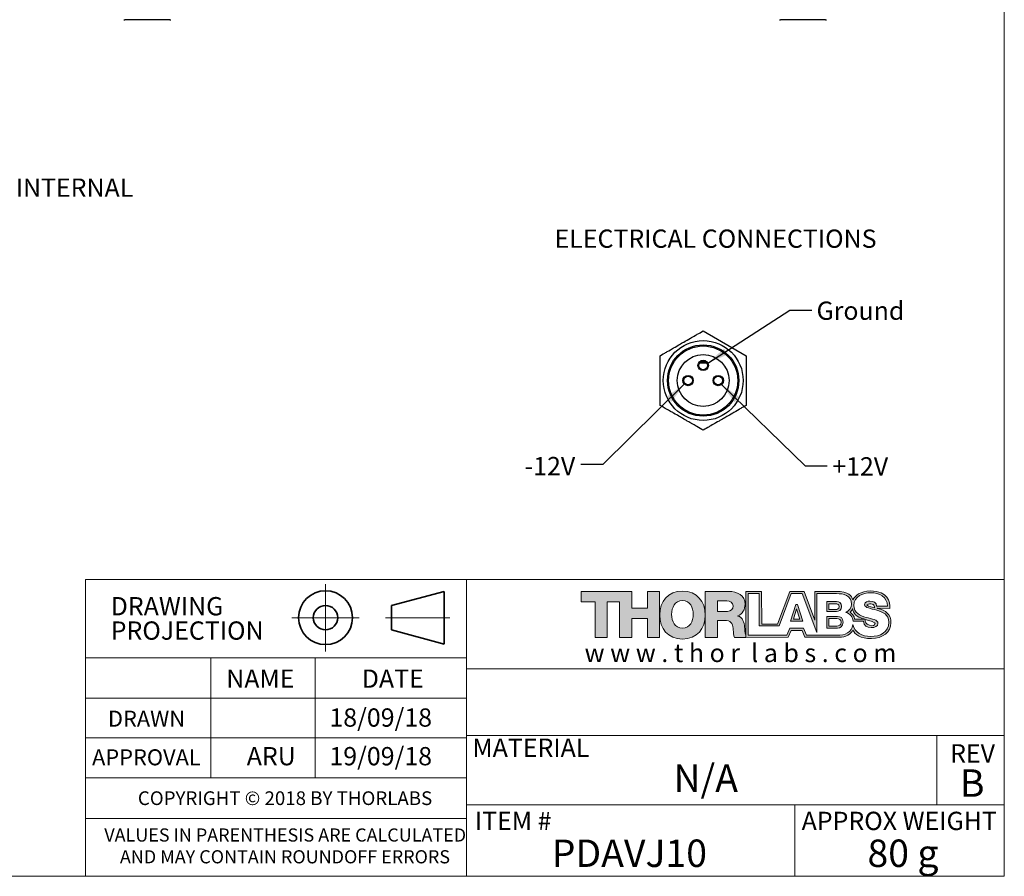
# Model space of a CAD drawing. Units: inches. Extents: x 0.1 to 10.9, y 0 to 8.5.
# Drawn here: x 6.5 to 10.9, y 0 to 3.9 of the extents above; entities that cross this region are included whole.
import ezdxf

# ---------------------------------------------------------------- set-up
doc = ezdxf.new("R2010")
doc.units = ezdxf.units.IN
doc.header["$MEASUREMENT"] = 0
doc.header["$PDSIZE"] = -1
doc.linetypes.add('CENTERX2', pattern=[0.8, 0.5, -0.1, 0.1, -0.1])
doc.layers.add('BEMAßUNG', color=7, linetype='Continuous')
doc.styles.add('SLDTEXTSTYLE0', font='TXT', dxfattribs={"width": 0.75})
doc.styles.add('SLDTEXTSTYLE1', font='TXT', dxfattribs={"width": 0.6})
doc.styles.add('SLDTEXTSTYLE2', font='TXT', dxfattribs={"width": 0.6875})
doc.dimstyles.new('SLDDIMSTYLE3', dxfattribs={"dimtxt": 0.18, "dimasz": 0.098425, "dimexe": 0, "dimexo": 0.0625, "dimgap": 0, "dimtad": 0, "dimtih": 1, "dimtoh": 1, "dimdec": 0, "dimrnd": 1e-09, "dimzin": 0, "dimdsep": 46, "dimtxsty": 'Standard', "dimsah": 1, "dimcen": 0.09, "dimadec": 0, "dimazin": 0, "dimtfac": 0.098425, "dimtdec": 0, "dimtofl": 0, "dimtmove": 0, "dimatfit": 3, "dimfxl": 1, "dimfrac": 2, "dimtolj": 1, "dimtzin": 0, "dimarcsym": 0})

# ---------------------------------------------------------------- blocks, each defined once
blk = doc.blocks.new('Third Angle Projection Block')
at = {"color": 7, "linetype": 'CENTERX2', "lineweight": 18}
for p, q in [((3.9951, 0.9376), (3.9951, 0.5538)), ((3.8033, 0.7457), (4.187, 0.7457)), ((4.3361, 0.7457), (4.7029, 0.7457))]:
    blk.add_line(p, q, dxfattribs=at)
at = {"color": 7, "linetype": 'Continuous', "lineweight": 35}
for p, q in [((4.6701, 0.8957), (4.3701, 0.8153)), ((4.6701, 0.5957), (4.6701, 0.8957)), ((4.3701, 0.8153), (4.3701, 0.6761)), ((4.3701, 0.6761), (4.6701, 0.5957))]:
    blk.add_line(p, q, dxfattribs=at)
for radius in [0.1536, 0.0696]:
    blk.add_circle((3.9951, 0.7457), radius, dxfattribs=at)
at = {"color": 7, "linetype": 'Continuous', "lineweight": 0}
blk.add_point((3.9951, 0.7457), dxfattribs=at)
blk = doc.blocks.new('THORLABS LOGO1')
at = {"linetype": 'Continuous'}
h = blk.add_hatch(color=7, dxfattribs=at)
edge = h.paths.add_edge_path(flags=0)
edge.add_spline(control_points=[(3.032, 1.976), (3.298, 1.976), (3.449, 1.783), (3.449, 1.539), (3.45, 1.295), (3.3, 1.101), (3.034, 1.1)], knot_values=[0, 0, 0, 0, 1, 1, 1, 2, 2, 2, 2], weights=[1, 1, 1, 1, 1, 1, 1], degree=3, periodic=0)
edge.add_spline(control_points=[(3.034, 1.1), (2.768, 1.101), (2.618, 1.295), (2.619, 1.539), (2.619, 1.539), (2.619, 1.54), (2.619, 1.54)], knot_values=[2, 2, 2, 2, 3, 3, 3, 3.002118, 3.002118, 3.002118, 3.002118], weights=[1, 1, 1, 1, 1, 1, 1], degree=3, periodic=0)
edge.add_spline(control_points=[(2.619, 1.54), (2.619, 1.782), (2.768, 1.975), (3.032, 1.976)], knot_values=[3.002118, 3.002118, 3.002118, 3.002118, 4, 4, 4, 4], weights=[1, 1, 1, 1], degree=3, periodic=0)
edge = h.paths.add_edge_path(flags=0)
edge.add_spline(control_points=[(3.033, 1.801), (2.891, 1.801), (2.837, 1.676), (2.837, 1.551)], knot_values=[2, 2, 2, 2, 3, 3, 3, 3], weights=[1, 1, 1, 1], degree=3, periodic=0)
edge.add_spline(control_points=[(2.837, 1.551), (2.837, 1.426), (2.891, 1.301), (3.033, 1.301)], knot_values=[3, 3, 3, 3, 4, 4, 4, 4], weights=[1, 1, 1, 1], degree=3, periodic=0)
edge.add_spline(control_points=[(3.033, 1.301), (3.175, 1.301), (3.229, 1.426), (3.229, 1.551)], knot_values=[0, 0, 0, 0, 1, 1, 1, 1], weights=[1, 1, 1, 1], degree=3, periodic=0)
edge.add_spline(control_points=[(3.229, 1.551), (3.229, 1.676), (3.175, 1.801), (3.033, 1.801)], knot_values=[1, 1, 1, 1, 2, 2, 2, 2], weights=[1, 1, 1, 1], degree=3, periodic=0)
h = blk.add_hatch(color=7, dxfattribs=at)
edge = h.paths.add_edge_path(flags=0)
edge.add_spline(control_points=[(5.893, 1.132), (6.005, 1.134), (6.109, 1.187), (6.141, 1.265)], knot_values=[19, 19, 19, 19, 20, 20, 20, 20], weights=[1, 1, 1, 1], degree=3, periodic=0)
edge.add_spline(control_points=[(6.141, 1.265), (6.171, 1.187), (6.276, 1.109), (6.48, 1.109)], knot_values=[20, 20, 20, 20, 21, 21, 21, 21], weights=[1, 1, 1, 1], degree=3, periodic=0)
edge.add_spline(control_points=[(6.48, 1.109), (6.684, 1.109), (6.835, 1.233), (6.835, 1.396)], knot_values=[21, 21, 21, 21, 22, 22, 22, 22], weights=[1, 1, 1, 1], degree=3, periodic=0)
edge.add_spline(control_points=[(6.835, 1.396), (6.835, 1.561), (6.74, 1.62), (6.588, 1.66)], knot_values=[22, 22, 22, 22, 23, 23, 23, 23], weights=[1, 1, 1, 1], degree=3, periodic=0)
edge.add_spline(control_points=[(6.588, 1.66), (6.586, 1.661), (6.584, 1.661), (6.582, 1.662)], knot_values=[0, 0, 0, 0, 1, 1, 1, 1], weights=[1, 1, 1, 1], degree=3, periodic=0)
edge.add_line((6.582, 1.662), (6.814, 1.66))
edge.add_spline(control_points=[(6.814, 1.66), (6.814, 1.782), (6.79, 1.978), (6.464, 1.978)], knot_values=[2, 2, 2, 2, 3, 3, 3, 3], weights=[1, 1, 1, 1], degree=3, periodic=0)
edge.add_spline(control_points=[(6.464, 1.978), (6.274, 1.978), (6.18, 1.886), (6.142, 1.818)], knot_values=[3, 3, 3, 3, 4, 4, 4, 4], weights=[1, 1, 1, 1], degree=3, periodic=0)
edge.add_spline(control_points=[(6.142, 1.818), (6.107, 1.886), (6.086, 1.97), (5.816, 1.97)], knot_values=[4, 4, 4, 4, 5, 5, 5, 5], weights=[1, 1, 1, 1], degree=3, periodic=0)
edge.add_line((5.816, 1.97), (5.445, 1.97))
edge.add_line((5.445, 1.97), (5.445, 1.447))
edge.add_line((5.445, 1.447), (5.251, 1.97))
edge.add_line((5.251, 1.97), (4.991, 1.97))
edge.add_line((4.991, 1.97), (4.765, 1.372))
edge.add_line((4.765, 1.372), (4.478, 1.37))
edge.add_line((4.478, 1.37), (4.474, 1.97))
edge.add_line((4.474, 1.97), (4.188, 1.97))
edge.add_line((4.188, 1.97), (4.188, 1.13))
edge.add_line((4.188, 1.13), (4.963, 1.132))
edge.add_line((4.963, 1.132), (5.013, 1.256))
edge.add_line((5.013, 1.256), (5.217, 1.256))
edge.add_line((5.217, 1.256), (5.265, 1.132))
edge.add_line((5.265, 1.132), (5.893, 1.132))
edge = h.paths.add_edge_path(flags=0)
edge.add_spline(control_points=[(6.466, 1.742), (6.511, 1.74), (6.526, 1.731), (6.53, 1.704)], knot_values=[2, 2, 2, 2, 3, 3, 3, 3], weights=[1, 1, 1, 1], degree=3, periodic=0)
edge.add_spline(control_points=[(6.53, 1.704), (6.532, 1.693), (6.532, 1.686), (6.532, 1.672)], knot_values=[3, 3, 3, 3, 4, 4, 4, 4], weights=[1, 1, 1, 1], degree=3, periodic=0)
edge.add_spline(control_points=[(6.532, 1.672), (6.427, 1.699), (6.398, 1.703), (6.398, 1.726)], knot_values=[0, 0, 0, 0, 1, 1, 1, 1], weights=[1, 1, 1, 1], degree=3, periodic=0)
edge.add_spline(control_points=[(6.398, 1.726), (6.398, 1.736), (6.444, 1.742), (6.466, 1.742)], knot_values=[1, 1, 1, 1, 2, 2, 2, 2], weights=[1, 1, 1, 1], degree=3, periodic=0)
edge = h.paths.add_edge_path(flags=0)
edge.add_spline(control_points=[(6.548, 1.382), (6.539, 1.345), (6.512, 1.334), (6.441, 1.354)], knot_values=[4, 4, 4, 4, 5, 5, 5, 5], weights=[1, 1, 1, 1], degree=3, periodic=0)
edge.add_spline(control_points=[(6.441, 1.354), (6.367, 1.374), (6.366, 1.415), (6.366, 1.46)], knot_values=[5, 5, 5, 5, 6, 6, 6, 6], weights=[1, 1, 1, 1], degree=3, periodic=0)
edge.add_spline(control_points=[(6.366, 1.46), (6.459, 1.433), (6.553, 1.401), (6.548, 1.382)], knot_values=[3, 3, 3, 3, 4, 4, 4, 4], weights=[1, 1, 1, 1], degree=3, periodic=0)
edge = h.paths.add_edge_path(flags=0)
edge.add_spline(control_points=[(5.84, 1.929), (5.97, 1.931), (6.114, 1.897), (6.114, 1.739)], knot_values=[16, 16, 16, 16, 17, 17, 17, 17], weights=[1, 1, 1, 1], degree=3, periodic=0)
edge.add_spline(control_points=[(6.114, 1.739), (6.114, 1.671), (6.074, 1.616), (6.014, 1.587)], knot_values=[17, 17, 17, 17, 18, 18, 18, 18], weights=[1, 1, 1, 1], degree=3, periodic=0)
edge.add_spline(control_points=[(6.014, 1.587), (6.089, 1.565), (6.137, 1.504), (6.144, 1.427)], knot_values=[18, 18, 18, 18, 19, 19, 19, 19], weights=[1, 1, 1, 1], degree=3, periodic=0)
edge.add_line((6.144, 1.427), (6.333, 1.427))
edge.add_spline(control_points=[(6.333, 1.427), (6.337, 1.338), (6.393, 1.309), (6.477, 1.309)], knot_values=[20, 20, 20, 20, 21, 21, 21, 21], weights=[1, 1, 1, 1], degree=3, periodic=0)
edge.add_spline(control_points=[(6.477, 1.309), (6.536, 1.309), (6.598, 1.33), (6.598, 1.386)], knot_values=[21, 21, 21, 21, 22, 22, 22, 22], weights=[1, 1, 1, 1], degree=3, periodic=0)
edge.add_spline(control_points=[(6.598, 1.386), (6.598, 1.453), (6.489, 1.466), (6.38, 1.496)], knot_values=[22, 22, 22, 22, 23, 23, 23, 23], weights=[1, 1, 1, 1], degree=3, periodic=0)
edge.add_spline(control_points=[(6.38, 1.496), (6.271, 1.527), (6.158, 1.576), (6.158, 1.715)], knot_values=[23, 23, 23, 23, 24, 24, 24, 24], weights=[1, 1, 1, 1], degree=3, periodic=0)
edge.add_spline(control_points=[(6.158, 1.715), (6.158, 1.88), (6.325, 1.945), (6.467, 1.945)], knot_values=[24, 24, 24, 24, 25, 25, 25, 25], weights=[1, 1, 1, 1], degree=3, periodic=0)
edge.add_spline(control_points=[(6.467, 1.945), (6.618, 1.945), (6.77, 1.872), (6.771, 1.701)], knot_values=[25, 25, 25, 25, 26, 26, 26, 26], weights=[1, 1, 1, 1], degree=3, periodic=0)
edge.add_line((6.771, 1.701), (6.574, 1.701))
edge.add_spline(control_points=[(6.574, 1.701), (6.577, 1.77), (6.512, 1.792), (6.451, 1.792)], knot_values=[27, 27, 27, 27, 28, 28, 28, 28], weights=[1, 1, 1, 1], degree=3, periodic=0)
edge.add_spline(control_points=[(6.451, 1.792), (6.409, 1.792), (6.355, 1.777), (6.355, 1.727)], knot_values=[28, 28, 28, 28, 29, 29, 29, 29], weights=[1, 1, 1, 1], degree=3, periodic=0)
edge.add_spline(control_points=[(6.355, 1.727), (6.355, 1.669), (6.465, 1.659), (6.576, 1.628)], knot_values=[29, 29, 29, 29, 30, 30, 30, 30], weights=[1, 1, 1, 1], degree=3, periodic=0)
edge.add_spline(control_points=[(6.576, 1.628), (6.685, 1.597), (6.796, 1.546), (6.796, 1.41)], knot_values=[30, 30, 30, 30, 31, 31, 31, 31], weights=[1, 1, 1, 1], degree=3, periodic=0)
edge.add_spline(control_points=[(6.796, 1.41), (6.796, 1.218), (6.632, 1.147), (6.465, 1.147)], knot_values=[31, 31, 31, 31, 32, 32, 32, 32], weights=[1, 1, 1, 1], degree=3, periodic=0)
edge.add_spline(control_points=[(6.465, 1.147), (6.311, 1.147), (6.172, 1.216), (6.142, 1.364)], knot_values=[0, 0, 0, 0, 1, 1, 1, 1], weights=[1, 1, 1, 1], degree=3, periodic=0)
edge.add_spline(control_points=[(6.142, 1.364), (6.122, 1.22), (5.998, 1.169), (5.849, 1.169)], knot_values=[1, 1, 1, 1, 2, 2, 2, 2], weights=[1, 1, 1, 1], degree=3, periodic=0)
edge.add_line((5.849, 1.169), (5.294, 1.169))
edge.add_line((5.294, 1.169), (5.238, 1.298))
edge.add_line((5.238, 1.298), (4.992, 1.298))
edge.add_line((4.992, 1.298), (4.935, 1.17))
edge.add_line((4.935, 1.17), (4.233, 1.17))
edge.add_line((4.233, 1.17), (4.233, 1.929))
edge.add_line((4.233, 1.929), (4.431, 1.929))
edge.add_line((4.431, 1.929), (4.431, 1.342))
edge.add_line((4.431, 1.342), (4.795, 1.342))
edge.add_line((4.795, 1.342), (5.015, 1.929))
edge.add_line((5.015, 1.929), (5.216, 1.929))
edge.add_line((5.216, 1.929), (5.484, 1.222))
edge.add_line((5.484, 1.222), (5.484, 1.929))
edge.add_line((5.484, 1.929), (5.84, 1.929))
edge = h.paths.add_edge_path(flags=0)
edge.add_spline(control_points=[(6.17, 1.462), (6.17, 1.519), (6.12, 1.569), (6.089, 1.59)], knot_values=[8, 8, 8, 8, 9, 9, 9, 9], weights=[1, 1, 1, 1], degree=3, periodic=0)
edge.add_spline(control_points=[(6.089, 1.59), (6.104, 1.608), (6.128, 1.626), (6.136, 1.658)], knot_values=[9, 9, 9, 9, 10, 10, 10, 10], weights=[1, 1, 1, 1], degree=3, periodic=0)
edge.add_spline(control_points=[(6.136, 1.658), (6.136, 1.569), (6.219, 1.501), (6.324, 1.472)], knot_values=[10, 10, 10, 10, 11, 11, 11, 11], weights=[1, 1, 1, 1], degree=3, periodic=0)
edge.add_spline(control_points=[(6.324, 1.472), (6.336, 1.469), (6.349, 1.465), (6.361, 1.462)], knot_values=[0, 0, 0, 0, 1, 1, 1, 1], weights=[1, 1, 1, 1], degree=3, periodic=0)
edge.add_line((6.361, 1.462), (6.17, 1.462))
blk.add_hatch(color=7, dxfattribs=at).paths.add_polyline_path([(2.109, 1.13), (1.889, 1.13), (1.889, 1.782), (1.661, 1.782), (1.661, 1.13), (1.441, 1.13), (1.441, 1.782), (1.189, 1.782), (1.189, 1.97), (2.109, 1.97), (2.109, 1.664), (2.398, 1.664), (2.398, 1.97), (2.618, 1.97), (2.618, 1.13), (2.398, 1.13), (2.398, 1.476), (2.109, 1.476)], flags=0)
h = blk.add_hatch(color=7, dxfattribs=at)
edge = h.paths.add_edge_path(flags=0)
edge.add_line((4.188, 1.17), (4.188, 1.13))
edge.add_line((4.188, 1.13), (3.984, 1.13))
edge.add_spline(control_points=[(3.984, 1.13), (3.965, 1.158), (3.962, 1.241), (3.959, 1.264)], knot_values=[7, 7, 7, 7, 8, 8, 8, 8], weights=[1, 1, 1, 1], degree=3, periodic=0)
edge.add_spline(control_points=[(3.959, 1.264), (3.953, 1.349), (3.939, 1.436), (3.836, 1.436)], knot_values=[8, 8, 8, 8, 9, 9, 9, 9], weights=[1, 1, 1, 1], degree=3, periodic=0)
edge.add_line((3.836, 1.436), (3.67, 1.436))
edge.add_line((3.67, 1.436), (3.67, 1.13))
edge.add_line((3.67, 1.13), (3.45, 1.13))
edge.add_line((3.45, 1.13), (3.45, 1.97))
edge.add_line((3.45, 1.97), (3.88, 1.97))
edge.add_spline(control_points=[(3.88, 1.97), (4.029, 1.97), (4.175, 1.903), (4.175, 1.734)], knot_values=[1, 1, 1, 1, 2, 2, 2, 2], weights=[1, 1, 1, 1], degree=3, periodic=0)
edge.add_spline(control_points=[(4.175, 1.734), (4.175, 1.643), (4.132, 1.557), (4.043, 1.523)], knot_values=[2, 2, 2, 2, 3, 3, 3, 3], weights=[1, 1, 1, 1], degree=3, periodic=0)
edge.add_line((4.043, 1.523), (4.043, 1.521))
edge.add_spline(control_points=[(4.043, 1.521), (4.133, 1.499), (4.159, 1.399), (4.166, 1.319)], knot_values=[4, 4, 4, 4, 5, 5, 5, 5], weights=[1, 1, 1, 1], degree=3, periodic=0)
edge.add_spline(control_points=[(4.166, 1.319), (4.169, 1.293), (4.173, 1.219), (4.188, 1.17)], knot_values=[5, 5, 5, 5, 5.740443, 5.740443, 5.740443, 5.740443], weights=[1, 1, 1, 1], degree=3, periodic=0)
edge = h.paths.add_edge_path(flags=0)
edge.add_line((3.845, 1.796), (3.67, 1.796))
edge.add_line((3.67, 1.796), (3.67, 1.606))
edge.add_line((3.67, 1.606), (3.854, 1.606))
edge.add_spline(control_points=[(3.854, 1.606), (3.92, 1.606), (3.956, 1.642), (3.956, 1.705)], knot_values=[1, 1, 1, 1, 2, 2, 2, 2], weights=[1, 1, 1, 1], degree=3, periodic=0)
edge.add_spline(control_points=[(3.956, 1.705), (3.956, 1.768), (3.906, 1.796), (3.845, 1.796)], knot_values=[2, 2, 2, 2, 3, 3, 3, 3], weights=[1, 1, 1, 1], degree=3, periodic=0)
h = blk.add_hatch(color=7, dxfattribs=at)
h.paths.add_polyline_path([(5.133, 1.729), (5.229, 1.425), (5.003, 1.425), (5.102, 1.729)], flags=0)
h.paths.add_polyline_path([(5.056, 1.466), (5.173, 1.466), (5.115, 1.649)], flags=0)
h = blk.add_hatch(color=7, dxfattribs=at)
edge = h.paths.add_edge_path(flags=0)
edge.add_spline(control_points=[(5.934, 1.693), (5.934, 1.625), (5.88, 1.602), (5.841, 1.602)], knot_values=[2, 2, 2, 2, 3, 3, 3, 3], weights=[1, 1, 1, 1], degree=3, periodic=0)
edge.add_line((5.841, 1.602), (5.665, 1.602))
edge.add_line((5.665, 1.602), (5.665, 1.786))
edge.add_line((5.665, 1.786), (5.841, 1.786))
edge.add_spline(control_points=[(5.841, 1.786), (5.889, 1.786), (5.934, 1.763), (5.934, 1.693)], knot_values=[1, 1, 1, 1, 2, 2, 2, 2], weights=[1, 1, 1, 1], degree=3, periodic=0)
edge = h.paths.add_edge_path(flags=0)
edge.add_line((5.703, 1.745), (5.703, 1.639))
edge.add_line((5.703, 1.639), (5.826, 1.639))
edge.add_spline(control_points=[(5.826, 1.639), (5.853, 1.639), (5.891, 1.652), (5.891, 1.692)], knot_values=[2, 2, 2, 2, 3, 3, 3, 3], weights=[1, 1, 1, 1], degree=3, periodic=0)
edge.add_spline(control_points=[(5.891, 1.692), (5.891, 1.732), (5.859, 1.745), (5.826, 1.745)], knot_values=[3, 3, 3, 3, 4, 4, 4, 4], weights=[1, 1, 1, 1], degree=3, periodic=0)
edge.add_line((5.826, 1.745), (5.703, 1.745))
h = blk.add_hatch(color=7, dxfattribs=at)
edge = h.paths.add_edge_path(flags=0)
edge.add_spline(control_points=[(5.963, 1.407), (5.963, 1.329), (5.904, 1.302), (5.86, 1.302)], knot_values=[2, 2, 2, 2, 3, 3, 3, 3], weights=[1, 1, 1, 1], degree=3, periodic=0)
edge.add_line((5.86, 1.302), (5.665, 1.302))
edge.add_line((5.665, 1.302), (5.665, 1.514))
edge.add_line((5.665, 1.514), (5.86, 1.514))
edge.add_spline(control_points=[(5.86, 1.514), (5.913, 1.514), (5.963, 1.488), (5.963, 1.407)], knot_values=[1, 1, 1, 1, 2, 2, 2, 2], weights=[1, 1, 1, 1], degree=3, periodic=0)
edge = h.paths.add_edge_path(flags=0)
edge.add_line((5.702, 1.338), (5.849, 1.338))
edge.add_spline(control_points=[(5.849, 1.338), (5.882, 1.338), (5.927, 1.355), (5.927, 1.406)], knot_values=[2, 2, 2, 2, 3, 3, 3, 3], weights=[1, 1, 1, 1], degree=3, periodic=0)
edge.add_spline(control_points=[(5.927, 1.406), (5.927, 1.458), (5.889, 1.475), (5.849, 1.475)], knot_values=[3, 3, 3, 3, 4, 4, 4, 4], weights=[1, 1, 1, 1], degree=3, periodic=0)
edge.add_line((5.849, 1.475), (5.702, 1.475))
edge.add_line((5.702, 1.475), (5.702, 1.338))
at = {"color": 7, "linetype": 'Continuous', "lineweight": 18}
for p, q in [((1.189, 1.782), (1.189, 1.97)), ((1.189, 1.97), (2.109, 1.97)), ((2.109, 1.97), (2.109, 1.664)), ((2.398, 1.664), (2.398, 1.97)), ((2.398, 1.97), (2.618, 1.97)), ((2.618, 1.97), (2.618, 1.13)), ((3.45, 1.97), (3.88, 1.97)), ((3.45, 1.13), (3.45, 1.97)), ((3.845, 1.796), (3.67, 1.796)), ((3.67, 1.796), (3.67, 1.606)), ((4.474, 1.97), (4.188, 1.97)), ((4.188, 1.97), (4.188, 1.13)), ((4.233, 1.17), (4.233, 1.929)), ((4.233, 1.929), (4.431, 1.929)), ((4.431, 1.929), (4.431, 1.342)), ((4.478, 1.37), (4.474, 1.97)), ((4.991, 1.97), (4.765, 1.372)), ((4.795, 1.342), (5.015, 1.929)), ((5.251, 1.97), (4.991, 1.97)), ((5.015, 1.929), (5.216, 1.929)), ((5.216, 1.929), (5.484, 1.222)), ((5.445, 1.447), (5.251, 1.97)), ((5.816, 1.97), (5.445, 1.97)), ((5.445, 1.97), (5.445, 1.447)), ((5.484, 1.222), (5.484, 1.929)), ((5.484, 1.929), (5.84, 1.929)), ((1.441, 1.782), (1.189, 1.782)), ((1.441, 1.13), (1.441, 1.782)), ((1.889, 1.782), (1.661, 1.782)), ((1.661, 1.782), (1.661, 1.13)), ((1.889, 1.13), (1.889, 1.782)), ((2.109, 1.664), (2.398, 1.664)), ((5.003, 1.425), (5.102, 1.729)), ((5.115, 1.649), (5.056, 1.466)), ((5.102, 1.729), (5.133, 1.729)), ((5.173, 1.466), (5.115, 1.649)), ((5.133, 1.729), (5.229, 1.425)), ((5.665, 1.786), (5.841, 1.786)), ((5.665, 1.602), (5.665, 1.786)), ((5.703, 1.745), (5.703, 1.639)), ((5.826, 1.745), (5.703, 1.745)), ((5.703, 1.639), (5.826, 1.639)), ((6.771, 1.701), (6.574, 1.701)), ((6.582, 1.662), (6.814, 1.66)), ((2.398, 1.476), (2.109, 1.476)), ((2.109, 1.476), (2.109, 1.13)), ((2.398, 1.13), (2.398, 1.476)), ((3.67, 1.606), (3.854, 1.606)), ((3.836, 1.436), (3.67, 1.436)), ((3.67, 1.436), (3.67, 1.13)), ((4.043, 1.523), (4.043, 1.521)), ((5.056, 1.466), (5.173, 1.466)), ((5.841, 1.602), (5.665, 1.602)), ((5.665, 1.514), (5.86, 1.514)), ((5.665, 1.302), (5.665, 1.514)), ((5.702, 1.475), (5.702, 1.338)), ((5.849, 1.475), (5.702, 1.475)), ((6.361, 1.462), (6.17, 1.462)), ((4.431, 1.342), (4.795, 1.342)), ((4.765, 1.372), (4.478, 1.37)), ((4.992, 1.298), (4.935, 1.17)), ((5.238, 1.298), (4.992, 1.298)), ((5.229, 1.425), (5.003, 1.425)), ((5.294, 1.169), (5.238, 1.298)), ((5.86, 1.302), (5.665, 1.302)), ((5.702, 1.338), (5.849, 1.338)), ((6.144, 1.427), (6.333, 1.427)), ((1.661, 1.13), (1.441, 1.13)), ((2.109, 1.13), (1.889, 1.13)), ((2.618, 1.13), (2.398, 1.13)), ((3.67, 1.13), (3.45, 1.13)), ((4.188, 1.13), (3.984, 1.13)), ((4.188, 1.17), (4.188, 1.13)), ((4.188, 1.13), (4.963, 1.132)), ((4.935, 1.17), (4.233, 1.17)), ((4.963, 1.132), (5.013, 1.256)), ((5.013, 1.256), (5.217, 1.256)), ((5.217, 1.256), (5.265, 1.132)), ((5.265, 1.132), (5.893, 1.132)), ((5.849, 1.169), (5.294, 1.169))]:
    blk.add_line(p, q, dxfattribs=at)
at = {"color": 7, "linetype": 'Continuous', "lineweight": 0}
for points in [[(2.619, 1.54), (2.619, 1.782), (2.768, 1.975), (3.032, 1.976)], [(6.464, 1.978), (6.274, 1.978), (6.18, 1.886), (6.142, 1.818)], [(6.814, 1.66), (6.814, 1.782), (6.79, 1.978), (6.464, 1.978)], [(3.033, 1.801), (2.891, 1.801), (2.837, 1.676), (2.837, 1.551)], [(3.229, 1.551), (3.229, 1.676), (3.175, 1.801), (3.033, 1.801)], [(3.956, 1.705), (3.956, 1.768), (3.906, 1.796), (3.845, 1.796)], [(3.88, 1.97), (4.029, 1.97), (4.175, 1.903), (4.175, 1.734)], [(6.142, 1.818), (6.107, 1.886), (6.086, 1.97), (5.816, 1.97)], [(5.84, 1.929), (5.97, 1.931), (6.114, 1.897), (6.114, 1.739)], [(6.158, 1.715), (6.158, 1.88), (6.325, 1.945), (6.467, 1.945)], [(6.467, 1.945), (6.618, 1.945), (6.77, 1.872), (6.771, 1.701)], [(3.854, 1.606), (3.92, 1.606), (3.956, 1.642), (3.956, 1.705)], [(4.175, 1.734), (4.175, 1.643), (4.132, 1.557), (4.043, 1.523)], [(5.891, 1.692), (5.891, 1.732), (5.859, 1.745), (5.826, 1.745)], [(5.826, 1.639), (5.853, 1.639), (5.891, 1.652), (5.891, 1.692)], [(5.841, 1.786), (5.889, 1.786), (5.934, 1.763), (5.934, 1.693)], [(5.934, 1.693), (5.934, 1.625), (5.88, 1.602), (5.841, 1.602)], [(6.114, 1.739), (6.114, 1.671), (6.074, 1.616), (6.014, 1.587)], [(6.089, 1.59), (6.104, 1.608), (6.128, 1.626), (6.136, 1.658)], [(6.136, 1.658), (6.136, 1.569), (6.219, 1.501), (6.324, 1.472)], [(6.38, 1.496), (6.271, 1.527), (6.158, 1.576), (6.158, 1.715)], [(6.451, 1.792), (6.409, 1.792), (6.355, 1.777), (6.355, 1.727)], [(6.355, 1.727), (6.355, 1.669), (6.465, 1.659), (6.576, 1.628)], [(6.398, 1.726), (6.398, 1.736), (6.444, 1.742), (6.466, 1.742)], [(6.532, 1.672), (6.427, 1.699), (6.398, 1.703), (6.398, 1.726)], [(6.574, 1.701), (6.577, 1.77), (6.512, 1.792), (6.451, 1.792)], [(6.466, 1.742), (6.511, 1.74), (6.526, 1.731), (6.53, 1.704)], [(6.53, 1.704), (6.532, 1.693), (6.532, 1.686), (6.532, 1.672)], [(6.576, 1.628), (6.685, 1.597), (6.796, 1.546), (6.796, 1.41)], [(6.588, 1.66), (6.586, 1.661), (6.584, 1.661), (6.582, 1.662)], [(6.835, 1.396), (6.835, 1.561), (6.74, 1.62), (6.588, 1.66)], [(2.837, 1.551), (2.837, 1.426), (2.891, 1.301), (3.033, 1.301)], [(3.033, 1.301), (3.175, 1.301), (3.229, 1.426), (3.229, 1.551)], [(3.959, 1.264), (3.953, 1.349), (3.939, 1.436), (3.836, 1.436)], [(4.043, 1.521), (4.133, 1.499), (4.159, 1.399), (4.166, 1.319)], [(5.927, 1.406), (5.927, 1.458), (5.889, 1.475), (5.849, 1.475)], [(5.86, 1.514), (5.913, 1.514), (5.963, 1.488), (5.963, 1.407)], [(6.014, 1.587), (6.089, 1.565), (6.137, 1.504), (6.144, 1.427)], [(6.17, 1.462), (6.17, 1.519), (6.12, 1.569), (6.089, 1.59)], [(6.324, 1.472), (6.336, 1.469), (6.349, 1.465), (6.361, 1.462)], [(6.366, 1.46), (6.459, 1.433), (6.553, 1.401), (6.548, 1.382)], [(6.441, 1.354), (6.367, 1.374), (6.366, 1.415), (6.366, 1.46)], [(6.598, 1.386), (6.598, 1.453), (6.489, 1.466), (6.38, 1.496)], [(3.984, 1.13), (3.965, 1.158), (3.962, 1.241), (3.959, 1.264)], [(4.166, 1.319), (4.169, 1.293), (4.173, 1.219), (4.188, 1.17)], [(5.849, 1.338), (5.882, 1.338), (5.927, 1.355), (5.927, 1.406)], [(6.142, 1.364), (6.122, 1.22), (5.998, 1.169), (5.849, 1.169)], [(5.963, 1.407), (5.963, 1.329), (5.904, 1.302), (5.86, 1.302)], [(5.893, 1.132), (6.005, 1.134), (6.109, 1.187), (6.141, 1.265)], [(6.141, 1.265), (6.171, 1.187), (6.276, 1.109), (6.48, 1.109)], [(6.465, 1.147), (6.311, 1.147), (6.172, 1.216), (6.142, 1.364)], [(6.333, 1.427), (6.337, 1.338), (6.393, 1.309), (6.477, 1.309)], [(6.548, 1.382), (6.539, 1.345), (6.512, 1.334), (6.441, 1.354)], [(6.796, 1.41), (6.796, 1.218), (6.632, 1.147), (6.465, 1.147)], [(6.477, 1.309), (6.536, 1.309), (6.598, 1.33), (6.598, 1.386)], [(6.48, 1.109), (6.684, 1.109), (6.835, 1.233), (6.835, 1.396)]]:
    blk.add_open_spline(points, degree=3, dxfattribs=at)
for points, knots in [([(3.032, 1.976), (3.298, 1.976), (3.449, 1.783), (3.449, 1.539), (3.45, 1.295), (3.3, 1.101), (3.034, 1.1)], [0, 0, 0, 0, 1, 1, 1, 2, 2, 2, 2]), ([(3.034, 1.1), (2.768, 1.101), (2.618, 1.295), (2.619, 1.539), (2.619, 1.539), (2.619, 1.54), (2.619, 1.54)], [2, 2, 2, 2, 3, 3, 3, 3.002118, 3.002118, 3.002118, 3.002118])]:
    blk.add_open_spline(points, degree=3, knots=knots, dxfattribs=at)
blk = doc.blocks.new('SW_NOTE_0')
at = {"color": 0, "linetype": 'Continuous', "lineweight": 0, "char_height": 0.06, "attachment_point": 2, "style": 'SLDTEXTSTYLE0'}
for s, insert in [('VALUES IN PARENTHESIS ARE CALCULATED', (0.7837, 0.0773)), ('AND MAY CONTAIN ROUNDOFF ERRORS', (0.7826, -0.022))]:
    blk.add_mtext(s, dxfattribs=dict(at, insert=insert))
blk = doc.blocks.new('SW_NOTE_1')
at = {"color": 0, "linetype": 'Continuous', "lineweight": 0, "char_height": 0.08333, "attachment_point": 1, "style": 'SLDTEXTSTYLE0'}
for s, insert in [('DRAWING', (0, 0.1074)), ('PROJECTION', (0, -0.0037))]:
    blk.add_mtext(s, dxfattribs=dict(at, insert=insert))
blk = doc.blocks.new('SW_NOTE_3')
at = {"layer": 'BEMAßUNG', "color": 0, "char_height": 0.083333, "attachment_point": 1, "style": 'SLDTEXTSTYLE0'}
for s, insert in [('SM05(0.535-40) INTERNAL', (0.0203, 0.0181)), ('THREAD 1.9mm', (0.0203, -0.1324)), ('(0.076") DEPTH', (0.0203, -0.2828))]:
    blk.add_mtext(s, dxfattribs=dict(at, insert=insert))

msp = doc.modelspace()

# ---------------------------------------------------------------- linework, layer by layer
at = {"color": 7, "linetype": 'Continuous', "lineweight": 18}
for p, q in [((10.9445, 0.0356), (10.9445, 8.4506)), ((10.9445, 1.3874), (10.9445, 1.9698)), ((6.7572, 0.2977), (6.7572, 1.3874)), ((6.7572, 1.3874), (8.4938, 1.3874)), ((8.4938, 1.3874), (8.4938, 0.0356)), ((8.4938, 1.3874), (10.9445, 1.3874)), ((6.7572, 0.4841), (6.7572, 1.0302)), ((6.7572, 0.0356), (6.7572, 1.0302)), ((8.4938, 1.0302), (6.7572, 1.0302)), ((7.3281, 1.0302), (7.3281, 0.4841)), ((7.8037, 1.0302), (7.8037, 0.4841)), ((8.4938, 0.98), (10.9445, 0.98)), ((8.4938, 0.846), (6.7572, 0.846)), ((8.4938, 0.6756), (10.9445, 0.6756)), ((10.6365, 0.6756), (10.6365, 0.3599)), ((8.4938, 0.6662), (6.7572, 0.6662)), ((8.4938, 0.4841), (6.7572, 0.4841)), ((6.7572, 0.4841), (6.7572, 0.2977)), ((8.4938, 0.3599), (10.9445, 0.3599)), ((9.9901, 0.3599), (9.9901, 0.0356)), ((6.7572, 0.2977), (8.4938, 0.2977)), ((10.9445, 0.0356), (0.0622, 0.0356))]:
    msp.add_line(p, q, dxfattribs=at)
at = {"color": 7, "linetype": 'Continuous', "lineweight": 25}
for p, q in [((7.1419, 3.9386), (6.9371, 3.9386)), ((10.0272, 3.9386), (9.9248, 3.9386)), ((10.1296, 3.9386), (10.0272, 3.9386)), ((9.5721, 2.5211), (9.7682, 2.4079)), ((9.3761, 2.1815), (9.3761, 2.4079)), ((9.7682, 2.4079), (9.7682, 2.1815)), ((9.5561, 2.375), (9.5882, 2.375)), ((9.5577, 2.3769), (9.5866, 2.3769))]:
    msp.add_line(p, q, dxfattribs=at)
at = {"color": 7, "linetype": 'Continuous', "lineweight": 25, "flags": 128}
for points in [[(9.3761, 2.4079), (9.3826, 2.4117), (9.3895, 2.4157), (9.3969, 2.4199), (9.4007, 2.4221), (9.4047, 2.4244), (9.4082, 2.4264), (9.4155, 2.4306), (9.4235, 2.4353), (9.4326, 2.4405), (9.4376, 2.4434), (9.4446, 2.4475), (9.4526, 2.4521), (9.458, 2.4552), (9.4638, 2.4585), (9.4688, 2.4614), (9.474, 2.4644), (9.4792, 2.4674), (9.4843, 2.4703), (9.4906, 2.474), (9.4965, 2.4774), (9.4997, 2.4793), (9.5067, 2.4833), (9.5146, 2.4879), (9.5189, 2.4903), (9.5304, 2.497), (9.5373, 2.501), (9.5412, 2.5032), (9.545, 2.5054), (9.5516, 2.5092), (9.5578, 2.5128), (9.5652, 2.5171), (9.5721, 2.5211)], [(9.5721, 2.0683), (9.5656, 2.0721), (9.5587, 2.0761), (9.5513, 2.0803), (9.5434, 2.0849), (9.54, 2.0868), (9.5308, 2.0922), (9.5247, 2.0957), (9.5106, 2.1038), (9.5072, 2.1058), (9.4997, 2.1101), (9.4955, 2.1125), (9.4929, 2.114), (9.4874, 2.1172), (9.4844, 2.119), (9.4775, 2.123), (9.4742, 2.1249), (9.4716, 2.1264), (9.4665, 2.1293), (9.4639, 2.1308), (9.4607, 2.1326), (9.4545, 2.1362), (9.4516, 2.1379), (9.4449, 2.1418), (9.4374, 2.1461), (9.4336, 2.1483), (9.4233, 2.1542), (9.4143, 2.1595), (9.405, 2.1648), (9.3995, 2.1679), (9.3904, 2.1732), (9.383, 2.1775), (9.3761, 2.1815)], [(9.7682, 2.1815), (9.7616, 2.1777), (9.7547, 2.1737), (9.7474, 2.1695), (9.7435, 2.1673), (9.7395, 2.1649), (9.7361, 2.163), (9.7288, 2.1587), (9.7207, 2.1541), (9.7117, 2.1489), (9.7066, 2.146), (9.6996, 2.1419), (9.6916, 2.1373), (9.6863, 2.1342), (9.6804, 2.1308), (9.6754, 2.128), (9.6702, 2.1249), (9.6651, 2.122), (9.66, 2.119), (9.6536, 2.1154), (9.6477, 2.1119), (9.6445, 2.1101), (9.6375, 2.1061), (9.6296, 2.1015), (9.6254, 2.0991), (9.6138, 2.0924), (9.6069, 2.0884), (9.603, 2.0861), (9.5992, 2.084), (9.5926, 2.0802), (9.5864, 2.0766), (9.5791, 2.0723), (9.5721, 2.0683)]]:
    msp.add_lwpolyline(points, dxfattribs=at)
at = {"color": 7, "linetype": 'Continuous', "lineweight": 25}
for centre, radius in [((9.5721, 2.2947), 0.1821), ((9.5721, 2.2947), 0.1624), ((9.5721, 2.2947), 0.1575), ((9.5721, 2.2947), 0.1181), ((9.5721, 2.3636), 0.0236), ((9.5721, 2.3636), 0.0197), ((9.5032, 2.2947), 0.0236), ((9.5032, 2.2947), 0.0197), ((9.641, 2.2947), 0.0236), ((9.641, 2.2947), 0.0197)]:
    msp.add_circle(centre, radius, dxfattribs=at)
for centre, start, end in [((6.9371, 3.9486), 241.7915, 270), ((7.1419, 3.9486), 270, 298.2085), ((9.9248, 3.9486), 241.7915, 270), ((10.1296, 3.9486), 270, 298.2085)]:
    msp.add_arc(centre, 0.01, start, end, dxfattribs=at)

# ---------------------------------------------------------------- block references
at = {"color": 7, "linetype": 'Continuous'}
for name, p, xscale, yscale, zscale in [('Third Angle Projection Block', (4.6549, 0.6169), 0.8, 0.8, 0.8), ('THORLABS LOGO1', (8.7192, 0.8409), 0.25, 0.25, 0.25)]:
    msp.add_blockref(name, p, dxfattribs=dict(at, xscale=xscale, yscale=yscale, zscale=zscale))
at = {"color": 7, "linetype": 'Continuous', "lineweight": 0}
for name, p in [('SW_NOTE_1', (6.872, 1.2001)), ('SW_NOTE_0', (6.8836, 0.1754))]:
    msp.add_blockref(name, p, dxfattribs=at)
at = {"layer": 'BEMAßUNG'}
msp.add_blockref('SW_NOTE_3', (5.5805, 3.1975), dxfattribs=at)

# ---------------------------------------------------------------- texts
at = {"color": 7, "linetype": 'Continuous', "lineweight": 0}
for s, insert, char_height, attachment_point, style in [('w w w . t h o r  l a b s . c o m', (9.0316, 1.0943), 0.083333, 1, 'SLDTEXTSTYLE1'), ('NAME', (7.3987, 0.9772), 0.08333, 1, 'SLDTEXTSTYLE0'), ('DATE', (8.0163, 0.9772), 0.08333, 1, 'SLDTEXTSTYLE0'), ('DRAWN', (6.8595, 0.7895), 0.07292, 1, 'SLDTEXTSTYLE0'), ('18/09/18', (7.8687, 0.7999), 0.08333, 1, 'SLDTEXTSTYLE0'), ('19/09/18', (7.8687, 0.6237), 0.08333, 1, 'SLDTEXTSTYLE0'), ('MATERIAL', (8.5205, 0.6624), 0.08333, 1, 'SLDTEXTSTYLE0'), ('REV', (10.6975, 0.6365), 0.08333, 1, 'SLDTEXTSTYLE0'), ('APPROVAL', (6.7872, 0.6133), 0.07292, 1, 'SLDTEXTSTYLE0'), ('ARU', (7.492, 0.6237), 0.08333, 1, 'SLDTEXTSTYLE0'), ('N/A', (9.5838, 0.5443), 0.125, 2, 'SLDTEXTSTYLE0'), ('B', (10.7982, 0.5219), 0.125, 2, 'SLDTEXTSTYLE0'), ('COPYRIGHT © 2018 BY THORLABS', (6.9958, 0.4218), 0.0625, 1, 'SLDTEXTSTYLE0'), ('ITEM #', (8.5315, 0.3287), 0.08333, 1, 'SLDTEXTSTYLE0'), ('APPROX WEIGHT', (10.0209, 0.3287), 0.083333, 1, 'SLDTEXTSTYLE0'), ('PDAVJ10', (9.2358, 0.202), 0.125, 2, 'SLDTEXTSTYLE0'), ('80 g', (10.4826, 0.202), 0.125, 2, 'SLDTEXTSTYLE2')]:
    msp.add_mtext(s, dxfattribs=dict(at, insert=insert, char_height=char_height, attachment_point=attachment_point, style=style))
at = {"layer": 'BEMAßUNG', "attachment_point": 1, "style": 'SLDTEXTSTYLE0'}
for s, insert, char_height in [('ELECTRICAL CONNECTIONS', (8.895, 2.9831), 0.083333), ('Ground', (10.0887, 2.6547), 0.08333), ('-12V', (8.758, 1.9462), 0.08333), ('+12V', (10.1604, 1.945), 0.08333)]:
    msp.add_mtext(s, dxfattribs=dict(at, insert=insert, char_height=char_height))

# ---------------------------------------------------------------- leaders
at = {"layer": 'BEMAßUNG'}
for points in [[(9.5934, 2.3739), (9.9671, 2.6158), (10.0671, 2.6158)], [(9.4861, 2.2785), (9.1151, 1.9111), (9.0151, 1.9111)], [(9.6557, 2.2762), (10.0376, 1.9064), (10.1376, 1.9064)]]:
    msp.add_leader(points, dimstyle='SLDDIMSTYLE3', dxfattribs=at)

doc.saveas('drawing.dxf')
